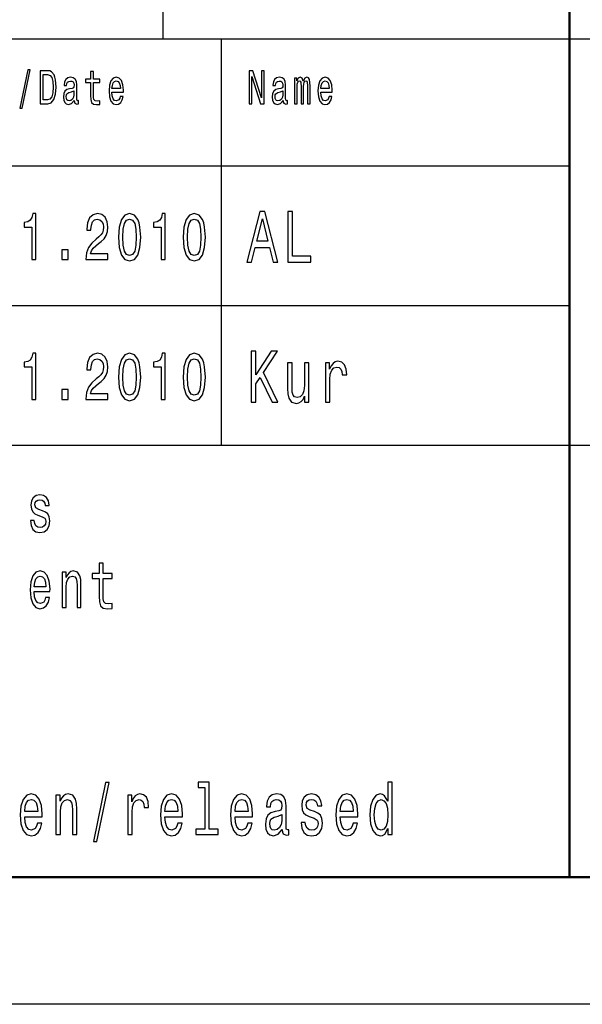
# Model space of a CAD drawing. Extents: x 0 to 420, y 0 to 297.
# Drawn here: x 314 to 336, y 0 to 39 of the extents above; entities that cross this region are included whole.
import ezdxf

# ---------------------------------------------------------------- set-up
doc = ezdxf.new("R2010")
doc.units = 0

msp = doc.modelspace()

# ---------------------------------------------------------------- linework, layer by layer
at = {"color": 7, "lineweight": 25, "ltscale": 0.425}
msp.add_line((320, 38), (320, 55), dxfattribs=at)
at = {"color": 7, "lineweight": 50}
for p, q in [((336, 5), (336, 55)), ((415, 5), (5, 5))]:
    msp.add_line(p, q, dxfattribs=at)
at = {"color": 7, "lineweight": 25}
for p, q in [((235, 38), (415, 38)), ((295, 33), (336, 33)), ((295, 27.5), (336, 27.5)), ((295, 22), (415, 22)), ((420, 0), (0, 0))]:
    msp.add_line(p, q, dxfattribs=at)
at = {"color": 7, "lineweight": 25, "ltscale": 0.4}
msp.add_line((322.3, 22), (322.3, 38), dxfattribs=at)
at = {"color": 7, "lineweight": 25}
for points in [[(314.369, 35.268), (314.457, 35.268), (314.765, 36.778), (314.676, 36.778)], [(315.463, 36.742), (315.169, 36.742), (315.169, 35.442), (315.463, 35.442), (315.602, 35.483), (315.705, 35.609), (315.769, 35.813), (315.792, 36.092), (315.771, 36.377), (315.746, 36.489), (315.71, 36.579), (315.607, 36.701), (315.539, 36.731)], [(315.454, 36.587), (315.551, 36.559), (315.617, 36.472), (315.657, 36.319), (315.669, 36.092), (315.655, 35.873), (315.616, 35.719), (315.548, 35.628), (315.454, 35.598), (315.287, 35.598), (315.287, 36.587)], [(316.504, 35.573), (316.504, 35.568), (316.51, 35.504), (316.529, 35.459), (316.609, 35.423), (316.672, 35.438), (316.672, 35.566), (316.645, 35.56), (316.609, 35.584), (316.603, 35.659), (316.603, 36.18), (316.588, 36.313), (316.543, 36.407), (316.466, 36.463), (316.356, 36.484), (316.249, 36.461), (316.17, 36.397), (316.12, 36.298), (316.104, 36.167), (316.104, 36.156), (316.204, 36.156), (316.213, 36.234), (316.241, 36.291), (316.287, 36.324), (316.352, 36.337), (316.415, 36.328), (316.459, 36.3), (316.486, 36.251), (316.495, 36.184), (316.49, 36.105), (316.469, 36.066), (316.418, 36.047), (316.323, 36.032), (316.213, 35.998), (316.136, 35.938), (316.09, 35.845), (316.076, 35.706), (316.089, 35.583), (316.128, 35.491), (316.192, 35.433), (316.28, 35.412), (316.398, 35.451)], [(317.145, 36.274), (317.145, 35.77), (317.152, 35.607), (317.188, 35.495), (317.259, 35.429), (317.38, 35.406), (317.513, 35.416), (317.513, 35.558), (317.416, 35.547), (317.328, 35.562), (317.281, 35.609), (317.26, 35.687), (317.257, 35.798), (317.257, 36.274), (317.513, 36.274), (317.513, 36.414), (317.257, 36.414), (317.257, 36.708), (317.145, 36.708), (317.145, 36.414), (316.951, 36.414), (316.951, 36.274)], [(317.989, 35.897), (318.438, 35.897), (318.439, 35.974), (318.418, 36.189), (318.362, 36.351), (318.273, 36.448), (318.155, 36.484), (318.039, 36.446), (317.95, 36.341), (317.892, 36.171), (317.872, 35.946), (317.891, 35.716), (317.948, 35.547), (318.036, 35.442), (318.151, 35.406), (318.25, 35.431), (318.332, 35.495), (318.392, 35.596), (318.426, 35.731), (318.315, 35.731), (318.292, 35.656), (318.259, 35.599), (318.165, 35.554), (318.092, 35.575), (318.038, 35.641), (318.002, 35.747), (317.989, 35.892)], [(323.393, 35.442), (323.499, 35.442), (323.499, 36.508), (323.838, 35.442), (323.974, 35.442), (323.974, 36.742), (323.867, 36.742), (323.867, 35.676), (323.532, 36.742), (323.393, 36.742)], [(324.723, 35.573), (324.723, 35.568), (324.729, 35.504), (324.748, 35.459), (324.829, 35.423), (324.891, 35.438), (324.891, 35.566), (324.864, 35.56), (324.829, 35.584), (324.822, 35.659), (324.822, 36.18), (324.807, 36.313), (324.762, 36.407), (324.685, 36.463), (324.575, 36.484), (324.468, 36.461), (324.389, 36.397), (324.339, 36.298), (324.323, 36.167), (324.323, 36.156), (324.424, 36.156), (324.432, 36.234), (324.46, 36.291), (324.506, 36.324), (324.571, 36.337), (324.634, 36.328), (324.678, 36.3), (324.705, 36.251), (324.714, 36.184), (324.709, 36.105), (324.688, 36.066), (324.638, 36.047), (324.542, 36.032), (324.432, 35.998), (324.355, 35.938), (324.309, 35.845), (324.295, 35.706), (324.308, 35.583), (324.347, 35.491), (324.411, 35.433), (324.499, 35.412), (324.617, 35.451)], [(325.169, 35.442), (325.272, 35.442), (325.272, 36.115), (325.278, 36.216), (325.297, 36.289), (325.327, 36.332), (325.365, 36.349), (325.396, 36.334), (325.416, 36.296), (325.426, 36.233), (325.43, 36.148), (325.43, 35.442), (325.527, 35.442), (325.527, 36.115), (325.533, 36.214), (325.552, 36.287), (325.583, 36.332), (325.621, 36.349), (325.652, 36.334), (325.672, 36.296), (325.685, 36.148), (325.685, 35.442), (325.788, 35.442), (325.788, 36.137), (325.781, 36.281), (325.761, 36.392), (325.72, 36.459), (325.654, 36.484), (325.576, 36.446), (325.517, 36.337), (325.469, 36.444), (325.39, 36.484), (325.318, 36.446), (325.268, 36.341), (325.268, 36.448), (325.169, 36.448)], [(326.208, 35.897), (326.657, 35.897), (326.658, 35.974), (326.638, 36.189), (326.581, 36.351), (326.492, 36.448), (326.374, 36.484), (326.258, 36.446), (326.169, 36.341), (326.111, 36.171), (326.091, 35.946), (326.11, 35.716), (326.167, 35.547), (326.255, 35.442), (326.37, 35.406), (326.469, 35.431), (326.551, 35.495), (326.611, 35.596), (326.645, 35.731), (326.534, 35.731), (326.511, 35.656), (326.478, 35.599), (326.384, 35.554), (326.311, 35.575), (326.257, 35.641), (326.221, 35.747), (326.208, 35.892)], [(317.989, 36.036), (318.003, 36.165), (318.038, 36.261), (318.09, 36.319), (318.159, 36.339), (318.226, 36.319), (318.278, 36.261), (318.31, 36.165), (318.322, 36.036)], [(326.208, 36.036), (326.222, 36.165), (326.257, 36.261), (326.309, 36.319), (326.378, 36.339), (326.445, 36.319), (326.497, 36.261), (326.529, 36.165), (326.541, 36.036)], [(316.491, 35.794), (316.476, 35.697), (316.435, 35.622), (316.374, 35.573), (316.299, 35.556), (316.25, 35.566), (316.216, 35.596), (316.194, 35.648), (316.188, 35.721), (316.193, 35.787), (316.213, 35.834), (316.295, 35.886), (316.398, 35.909), (316.491, 35.953)], [(324.71, 35.794), (324.695, 35.697), (324.654, 35.622), (324.593, 35.573), (324.518, 35.556), (324.469, 35.566), (324.435, 35.596), (324.413, 35.648), (324.407, 35.721), (324.412, 35.787), (324.432, 35.834), (324.514, 35.886), (324.617, 35.909), (324.71, 35.953)], [(314.831, 29.307), (314.996, 29.307), (314.996, 31.12), (314.873, 31.12), (314.84, 30.962), (314.775, 30.856), (314.675, 30.793), (314.537, 30.773), (314.537, 30.588), (314.831, 30.588)], [(316.966, 29.307), (317.832, 29.307), (317.832, 29.53), (317.148, 29.53), (317.186, 29.652), (317.251, 29.753), (317.453, 29.937), (317.56, 30.015), (317.68, 30.127), (317.765, 30.256), (317.814, 30.41), (317.832, 30.583), (317.802, 30.801), (317.716, 30.972), (317.586, 31.081), (317.417, 31.12), (317.242, 31.076), (317.11, 30.954), (317.025, 30.76), (316.996, 30.503), (316.996, 30.467), (317.161, 30.467), (317.161, 30.487), (317.177, 30.664), (317.226, 30.793), (317.304, 30.876), (317.408, 30.905), (317.513, 30.879), (317.591, 30.814), (317.642, 30.713), (317.66, 30.586), (317.647, 30.467), (317.613, 30.365), (317.555, 30.277), (317.475, 30.199), (317.368, 30.116), (317.19, 29.956), (317.064, 29.784), (316.99, 29.577), (316.966, 29.315)], [(318.245, 30.186), (318.272, 29.779), (318.357, 29.489), (318.494, 29.312), (318.682, 29.255), (318.869, 29.312), (319.006, 29.489), (319.089, 29.779), (319.118, 30.186), (319.089, 30.591), (319.055, 30.752), (319.006, 30.884), (318.869, 31.061), (318.682, 31.12), (318.494, 31.061), (318.357, 30.882), (318.272, 30.591)], [(319.923, 29.307), (320.088, 29.307), (320.088, 31.12), (319.964, 31.12), (319.932, 30.962), (319.866, 30.856), (319.767, 30.793), (319.629, 30.773), (319.629, 30.588), (319.923, 30.588)], [(320.791, 30.186), (320.818, 29.779), (320.903, 29.489), (321.04, 29.312), (321.228, 29.255), (321.415, 29.312), (321.552, 29.489), (321.635, 29.779), (321.664, 30.186), (321.635, 30.591), (321.601, 30.752), (321.552, 30.884), (321.415, 31.061), (321.228, 31.12), (321.04, 31.061), (320.903, 30.882), (320.818, 30.591)], [(323.294, 29.202), (323.48, 29.202), (323.627, 29.79), (324.186, 29.79), (324.333, 29.202), (324.522, 29.202), (324.01, 31.205), (323.804, 31.205)], [(324.912, 29.202), (325.812, 29.202), (325.812, 29.445), (325.098, 29.445), (325.098, 31.202), (324.912, 31.202)], [(318.419, 30.186), (318.434, 30.5), (318.479, 30.726), (318.561, 30.858), (318.682, 30.905), (318.802, 30.858), (318.884, 30.726), (318.929, 30.5), (318.944, 30.186), (318.929, 29.87), (318.884, 29.644), (318.802, 29.512), (318.682, 29.468), (318.561, 29.512), (318.479, 29.644), (318.434, 29.87)], [(320.965, 30.186), (320.98, 30.5), (321.025, 30.726), (321.107, 30.858), (321.228, 30.905), (321.348, 30.858), (321.43, 30.726), (321.475, 30.5), (321.49, 30.186), (321.475, 29.87), (321.43, 29.644), (321.348, 29.512), (321.228, 29.468), (321.107, 29.512), (321.025, 29.644), (320.98, 29.87)], [(323.691, 30.035), (323.907, 30.917), (324.123, 30.035)], [(316.011, 29.307), (316.262, 29.307), (316.262, 29.694), (316.011, 29.694)], [(314.831, 23.807), (314.996, 23.807), (314.996, 25.62), (314.873, 25.62), (314.84, 25.462), (314.775, 25.356), (314.675, 25.293), (314.537, 25.273), (314.537, 25.088), (314.831, 25.088)], [(316.966, 23.807), (317.832, 23.807), (317.832, 24.03), (317.148, 24.03), (317.186, 24.152), (317.251, 24.253), (317.453, 24.437), (317.56, 24.515), (317.68, 24.627), (317.765, 24.756), (317.814, 24.91), (317.832, 25.083), (317.802, 25.301), (317.716, 25.472), (317.586, 25.581), (317.417, 25.62), (317.242, 25.576), (317.11, 25.454), (317.025, 25.26), (316.996, 25.003), (316.996, 24.967), (317.161, 24.967), (317.161, 24.987), (317.177, 25.164), (317.226, 25.293), (317.304, 25.376), (317.408, 25.405), (317.513, 25.379), (317.591, 25.314), (317.642, 25.213), (317.66, 25.086), (317.647, 24.967), (317.613, 24.865), (317.555, 24.777), (317.475, 24.699), (317.368, 24.616), (317.19, 24.456), (317.064, 24.284), (316.99, 24.077), (316.966, 23.815)], [(318.245, 24.686), (318.272, 24.279), (318.357, 23.989), (318.494, 23.812), (318.682, 23.755), (318.869, 23.812), (319.006, 23.989), (319.089, 24.279), (319.118, 24.686), (319.089, 25.091), (319.055, 25.252), (319.006, 25.384), (318.869, 25.561), (318.682, 25.62), (318.494, 25.561), (318.357, 25.382), (318.272, 25.091)], [(319.923, 23.807), (320.088, 23.807), (320.088, 25.62), (319.964, 25.62), (319.932, 25.462), (319.866, 25.356), (319.767, 25.293), (319.629, 25.273), (319.629, 25.088), (319.923, 25.088)], [(320.791, 24.686), (320.818, 24.279), (320.903, 23.989), (321.04, 23.812), (321.228, 23.755), (321.415, 23.812), (321.552, 23.989), (321.635, 24.279), (321.664, 24.686), (321.635, 25.091), (321.601, 25.252), (321.552, 25.384), (321.415, 25.561), (321.228, 25.62), (321.04, 25.561), (320.903, 25.382), (320.818, 25.091)], [(323.469, 23.702), (323.655, 23.702), (323.655, 24.414), (323.82, 24.668), (324.29, 23.702), (324.516, 23.702), (323.952, 24.861), (324.5, 25.702), (324.254, 25.702), (323.655, 24.777), (323.655, 25.702), (323.469, 25.702)], [(318.419, 24.686), (318.434, 25), (318.479, 25.226), (318.561, 25.358), (318.682, 25.405), (318.802, 25.358), (318.884, 25.226), (318.929, 25), (318.944, 24.686), (318.929, 24.37), (318.884, 24.144), (318.802, 24.012), (318.682, 23.968), (318.561, 24.012), (318.479, 24.144), (318.434, 24.37)], [(320.965, 24.686), (320.98, 25), (321.025, 25.226), (321.107, 25.358), (321.228, 25.405), (321.348, 25.358), (321.43, 25.226), (321.475, 25), (321.49, 24.686), (321.475, 24.37), (321.43, 24.144), (321.348, 24.012), (321.228, 23.968), (321.107, 24.012), (321.025, 24.144), (320.98, 24.37)], [(325.739, 25.25), (325.562, 25.25), (325.562, 24.357), (325.541, 24.149), (325.483, 23.999), (325.392, 23.907), (325.273, 23.878), (325.178, 23.901), (325.118, 23.97), (325.084, 24.089), (325.076, 24.256), (325.076, 25.25), (324.898, 25.25), (324.898, 24.233), (324.904, 24.028), (324.942, 23.858), (325.059, 23.702), (325.247, 23.648), (325.348, 23.668), (325.435, 23.72), (325.509, 23.809), (325.57, 23.939), (325.57, 23.702), (325.739, 23.702)], [(326.385, 23.702), (326.563, 23.702), (326.563, 24.587), (326.581, 24.8), (326.635, 24.953), (326.724, 25.045), (326.843, 25.077), (326.932, 25.057), (326.998, 24.999), (327.039, 24.901), (327.053, 24.769), (327.232, 24.769), (327.208, 25.002), (327.141, 25.169), (327.031, 25.27), (326.879, 25.305), (326.776, 25.282), (326.688, 25.224), (326.609, 25.126), (326.546, 24.994), (326.546, 25.25), (326.385, 25.25)], [(316.011, 23.807), (316.262, 23.807), (316.262, 24.194), (316.011, 24.194)], [(315.256, 19.424), (315.106, 19.476), (314.995, 19.535), (314.958, 19.657), (314.968, 19.743), (315.005, 19.805), (315.065, 19.844), (315.152, 19.86), (315.235, 19.844), (315.3, 19.797), (315.342, 19.727), (315.36, 19.634), (315.511, 19.634), (315.511, 19.639), (315.485, 19.808), (315.413, 19.94), (315.3, 20.023), (315.152, 20.054), (315.002, 20.023), (314.892, 19.937), (314.824, 19.81), (314.802, 19.65), (314.818, 19.494), (314.868, 19.385), (314.949, 19.307), (315.067, 19.253), (315.24, 19.19), (315.346, 19.126), (315.374, 19.074), (315.384, 18.996), (315.369, 18.9), (315.326, 18.827), (315.258, 18.781), (315.166, 18.765), (315.069, 18.781), (314.998, 18.835), (314.951, 18.923), (314.931, 19.045), (314.781, 19.045), (314.806, 18.838), (314.878, 18.687), (314.993, 18.597), (315.152, 18.563), (315.317, 18.597), (315.439, 18.687), (315.513, 18.833), (315.54, 19.022), (315.52, 19.185), (315.466, 19.297), (315.376, 19.369)], [(314.928, 16.242), (315.549, 16.242), (315.55, 16.349), (315.522, 16.647), (315.444, 16.87), (315.321, 17.005), (315.157, 17.054), (314.996, 17.002), (314.873, 16.857), (314.794, 16.621), (314.765, 16.31), (314.792, 15.991), (314.871, 15.757), (314.993, 15.612), (315.152, 15.563), (315.289, 15.597), (315.402, 15.685), (315.485, 15.825), (315.533, 16.012), (315.379, 16.012), (315.347, 15.908), (315.302, 15.83), (315.171, 15.768), (315.071, 15.796), (314.995, 15.887), (314.945, 16.035), (314.928, 16.235)], [(316.034, 15.612), (316.189, 15.612), (316.189, 16.416), (316.205, 16.6), (316.256, 16.735), (316.335, 16.818), (316.441, 16.849), (316.526, 16.823), (316.579, 16.753), (316.605, 16.637), (316.614, 16.481), (316.614, 15.612), (316.769, 15.612), (316.769, 16.528), (316.762, 16.712), (316.73, 16.865), (316.626, 17.005), (316.464, 17.054), (316.374, 17.036), (316.298, 16.987), (316.233, 16.904), (316.182, 16.792), (316.182, 17.005), (316.034, 17.005)], [(317.483, 16.764), (317.483, 16.066), (317.494, 15.84), (317.543, 15.685), (317.642, 15.594), (317.81, 15.563), (317.993, 15.576), (317.993, 15.773), (317.859, 15.757), (317.737, 15.778), (317.672, 15.843), (317.644, 15.952), (317.639, 16.105), (317.639, 16.764), (317.993, 16.764), (317.993, 16.958), (317.639, 16.958), (317.639, 17.365), (317.483, 17.365), (317.483, 16.958), (317.215, 16.958), (317.215, 16.764)], [(314.928, 16.434), (314.947, 16.613), (314.995, 16.746), (315.067, 16.826), (315.162, 16.854), (315.256, 16.826), (315.328, 16.746), (315.372, 16.613), (315.388, 16.434)], [(317.264, 6.412), (317.399, 6.412), (317.873, 8.735), (317.736, 8.735)], [(321.646, 8.536), (321.646, 6.893), (321.291, 6.893), (321.291, 6.68), (322.171, 6.68), (322.171, 6.893), (321.818, 6.893), (321.818, 8.749), (321.376, 8.749), (321.376, 8.536)], [(328.848, 6.919), (328.848, 6.68), (329.021, 6.68), (329.021, 8.749), (328.85, 8.749), (328.85, 7.991), (328.719, 8.21), (328.639, 8.262), (328.547, 8.282), (328.38, 8.225), (328.251, 8.063), (328.166, 7.804), (328.137, 7.455), (328.166, 7.107), (328.251, 6.844), (328.38, 6.68), (328.547, 6.625), (328.639, 6.646), (328.721, 6.697)], [(314.555, 7.38), (315.245, 7.38), (315.247, 7.499), (315.216, 7.83), (315.13, 8.078), (314.992, 8.228), (314.81, 8.282), (314.632, 8.225), (314.495, 8.063), (314.406, 7.801), (314.375, 7.455), (314.405, 7.101), (314.493, 6.841), (314.628, 6.68), (314.804, 6.625), (314.957, 6.663), (315.083, 6.761), (315.175, 6.916), (315.228, 7.124), (315.057, 7.124), (315.022, 7.009), (314.971, 6.922), (314.826, 6.853), (314.714, 6.885), (314.63, 6.986), (314.575, 7.15), (314.555, 7.372)], [(315.784, 6.68), (315.957, 6.68), (315.957, 7.573), (315.974, 7.778), (316.031, 7.928), (316.119, 8.02), (316.237, 8.055), (316.331, 8.026), (316.39, 7.948), (316.419, 7.818), (316.429, 7.646), (316.429, 6.68), (316.601, 6.68), (316.601, 7.697), (316.594, 7.902), (316.558, 8.072), (316.443, 8.228), (316.262, 8.282), (316.162, 8.262), (316.078, 8.207), (316.006, 8.115), (315.949, 7.991), (315.949, 8.228), (315.784, 8.228)], [(318.608, 6.68), (318.781, 6.68), (318.781, 7.565), (318.798, 7.778), (318.851, 7.931), (318.938, 8.023), (319.053, 8.055), (319.139, 8.035), (319.204, 7.977), (319.243, 7.879), (319.257, 7.746), (319.431, 7.746), (319.408, 7.98), (319.343, 8.147), (319.235, 8.248), (319.088, 8.282), (318.988, 8.259), (318.902, 8.202), (318.826, 8.104), (318.765, 7.971), (318.765, 8.228), (318.608, 8.228)], [(320.074, 7.38), (320.764, 7.38), (320.766, 7.499), (320.735, 7.83), (320.648, 8.078), (320.511, 8.228), (320.329, 8.282), (320.151, 8.225), (320.013, 8.063), (319.925, 7.801), (319.894, 7.455), (319.923, 7.101), (320.012, 6.841), (320.147, 6.68), (320.323, 6.625), (320.476, 6.663), (320.601, 6.761), (320.693, 6.916), (320.746, 7.124), (320.576, 7.124), (320.541, 7.009), (320.49, 6.922), (320.345, 6.853), (320.233, 6.885), (320.149, 6.986), (320.094, 7.15), (320.074, 7.372)], [(322.834, 7.38), (323.523, 7.38), (323.525, 7.499), (323.494, 7.83), (323.408, 8.078), (323.271, 8.228), (323.088, 8.282), (322.91, 8.225), (322.773, 8.063), (322.685, 7.801), (322.653, 7.455), (322.683, 7.101), (322.771, 6.841), (322.906, 6.68), (323.083, 6.625), (323.235, 6.663), (323.361, 6.761), (323.453, 6.916), (323.506, 7.124), (323.335, 7.124), (323.3, 7.009), (323.249, 6.922), (323.104, 6.853), (322.992, 6.885), (322.908, 6.986), (322.853, 7.15), (322.834, 7.372)], [(324.688, 6.882), (324.688, 6.873), (324.697, 6.775), (324.727, 6.706), (324.85, 6.651), (324.946, 6.674), (324.946, 6.87), (324.905, 6.862), (324.85, 6.899), (324.84, 7.014), (324.84, 7.816), (324.817, 8.02), (324.748, 8.164), (324.629, 8.251), (324.46, 8.282), (324.296, 8.248), (324.174, 8.15), (324.098, 7.997), (324.072, 7.795), (324.072, 7.778), (324.227, 7.778), (324.241, 7.899), (324.284, 7.986), (324.354, 8.037), (324.454, 8.058), (324.55, 8.043), (324.619, 8), (324.66, 7.925), (324.674, 7.821), (324.666, 7.7), (324.635, 7.64), (324.556, 7.611), (324.409, 7.588), (324.241, 7.536), (324.121, 7.444), (324.051, 7.3), (324.029, 7.086), (324.049, 6.896), (324.11, 6.755), (324.207, 6.666), (324.343, 6.634), (324.525, 6.695)], [(325.958, 7.582), (325.791, 7.64), (325.668, 7.706), (325.626, 7.841), (325.638, 7.937), (325.679, 8.006), (325.746, 8.049), (325.842, 8.066), (325.934, 8.049), (326.007, 7.997), (326.054, 7.919), (326.073, 7.816), (326.242, 7.816), (326.242, 7.821), (326.212, 8.009), (326.132, 8.156), (326.007, 8.248), (325.842, 8.282), (325.675, 8.248), (325.554, 8.153), (325.477, 8.012), (325.454, 7.833), (325.472, 7.66), (325.526, 7.539), (325.617, 7.452), (325.748, 7.392), (325.94, 7.323), (326.058, 7.251), (326.089, 7.193), (326.101, 7.107), (326.083, 7), (326.036, 6.919), (325.96, 6.867), (325.858, 6.85), (325.75, 6.867), (325.671, 6.928), (325.619, 7.026), (325.597, 7.161), (325.43, 7.161), (325.458, 6.931), (325.538, 6.764), (325.666, 6.663), (325.842, 6.625), (326.026, 6.663), (326.161, 6.764), (326.244, 6.925), (326.273, 7.135), (326.252, 7.317), (326.191, 7.441), (326.091, 7.522)], [(326.973, 7.38), (327.663, 7.38), (327.665, 7.499), (327.633, 7.83), (327.547, 8.078), (327.41, 8.228), (327.228, 8.282), (327.049, 8.225), (326.912, 8.063), (326.824, 7.801), (326.793, 7.455), (326.822, 7.101), (326.91, 6.841), (327.045, 6.68), (327.222, 6.625), (327.375, 6.663), (327.5, 6.761), (327.592, 6.916), (327.645, 7.124), (327.474, 7.124), (327.439, 7.009), (327.388, 6.922), (327.243, 6.853), (327.132, 6.885), (327.047, 6.986), (326.992, 7.15), (326.973, 7.372)], [(314.555, 7.594), (314.577, 7.793), (314.63, 7.939), (314.71, 8.029), (314.816, 8.061), (314.92, 8.029), (315, 7.939), (315.049, 7.793), (315.067, 7.594)], [(320.074, 7.594), (320.096, 7.793), (320.149, 7.939), (320.229, 8.029), (320.335, 8.061), (320.439, 8.029), (320.519, 7.939), (320.568, 7.793), (320.586, 7.594)], [(322.834, 7.594), (322.855, 7.793), (322.908, 7.939), (322.988, 8.029), (323.094, 8.061), (323.198, 8.029), (323.279, 7.939), (323.327, 7.793), (323.345, 7.594)], [(326.973, 7.594), (326.994, 7.793), (327.047, 7.939), (327.128, 8.029), (327.233, 8.061), (327.337, 8.029), (327.418, 7.939), (327.467, 7.793), (327.484, 7.594)], [(328.576, 8.055), (328.69, 8.014), (328.776, 7.902), (328.827, 7.715), (328.846, 7.455), (328.827, 7.193), (328.776, 7.006), (328.69, 6.89), (328.576, 6.853), (328.468, 6.89), (328.386, 7.006), (328.331, 7.196), (328.313, 7.455), (328.331, 7.712), (328.386, 7.899), (328.468, 8.014)], [(324.668, 7.222), (324.645, 7.072), (324.582, 6.957), (324.488, 6.882), (324.372, 6.856), (324.298, 6.87), (324.245, 6.916), (324.211, 6.997), (324.202, 7.11), (324.209, 7.21), (324.241, 7.282), (324.366, 7.363), (324.525, 7.398), (324.668, 7.467)]]:
    msp.add_lwpolyline(points, close=True, dxfattribs=at)

doc.saveas('drawing.dxf')
